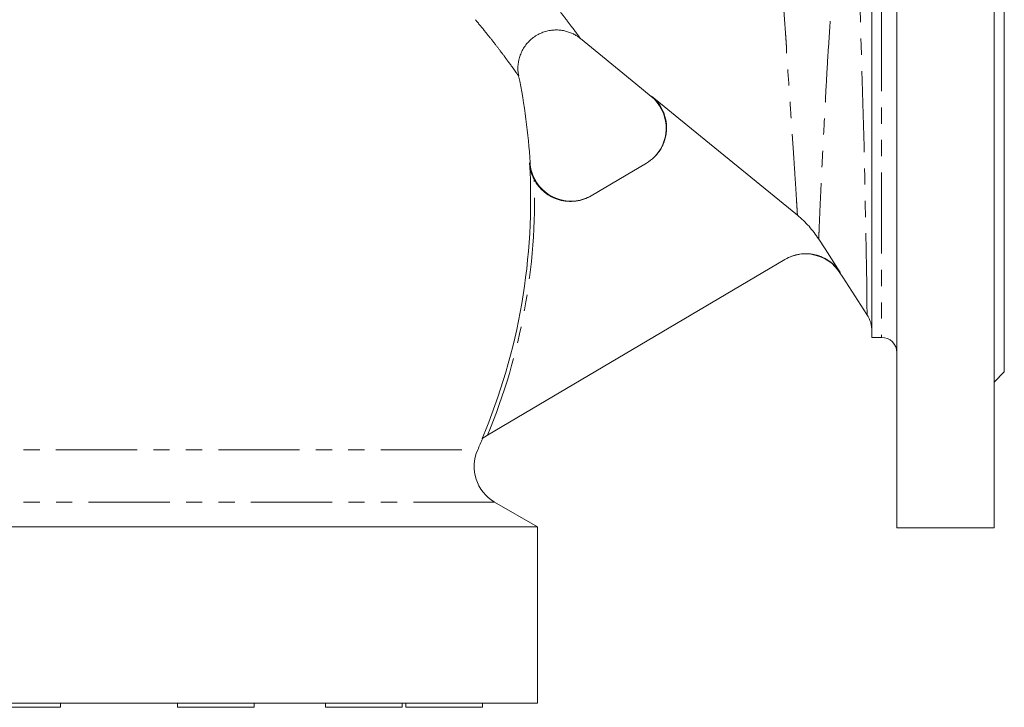
# Model space of a CAD drawing. Units: millimetres. Extents: x 2009 to 4069, y 1198 to 3517.
# Drawn here: x 3078 to 3463, y 2026 to 2295 of the extents above; entities that cross this region are included whole.
import ezdxf

# ---------------------------------------------------------------- set-up
doc = ezdxf.new("R2010")
doc.units = ezdxf.units.MM
doc.header["$LTSCALE"] = 5
doc.linetypes.add('PHANTOM', pattern=[12.7, 6.35, -1.27, 1.27, -1.27, 1.27, -1.27])

msp = doc.modelspace()

# ---------------------------------------------------------------- linework, layer by layer
at = {"color": 8, "linetype": 'PHANTOM', "lineweight": 0}
for p, q in [((3415.2, 2362.4), (3415.2, 2170.9)), ((3399.04, 2196.28), (3399.03, 2196.28)), ((2965.38, 2126.91), (3257.28, 2126.91)), ((3263.88, 2106.52), (2924.06, 2106.52))]:
    msp.add_line(p, q, dxfattribs=at)
at = {"color": 7, "linetype": 'Continuous', "lineweight": 15}
for p, q in [((3421.2, 2362.4), (3421.2, 2096.4)), ((3459.2, 2362.4), (3459.2, 2096.4)), ((3463.2, 2362.4), (3463.2, 2157.4)), ((3411.45, 2292.52), (3411.45, 2170.9)), ((3323.28, 2239.06), (3301.7, 2226.3)), ((3261.14, 2132.61), (3377.44, 2201.38)), ((3411.45, 2170.9), (3415.2, 2170.9)), ((3459.2, 2153.4), (3463.2, 2157.4)), ((3258.98, 2131.33), (3261.14, 2132.61)), ((3280.7, 2096.81), (3263.88, 2106.52)), ((2870.24, 2096.81), (3280.7, 2096.81)), ((3280.7, 2027.9), (3280.7, 2096.81)), ((3421.2, 2096.4), (3459.2, 2096.4)), ((3280.7, 2027.9), (3038.2, 2027.9)), ((3064.17, 2026.23), (3094.17, 2026.23)), ((3094.17, 2026.23), (3094.17, 2027.9)), ((3139.87, 2027.9), (3139.87, 2026.23)), ((3139.87, 2026.23), (3169.87, 2026.23)), ((3169.87, 2026.23), (3169.87, 2027.9)), ((3197.81, 2027.9), (3197.81, 2026.23)), ((3197.81, 2026.23), (3198.95, 2026.23)), ((3198.95, 2026.23), (3227.81, 2026.23)), ((3227.81, 2026.23), (3227.81, 2027.9)), ((3229.16, 2027.9), (3229.16, 2026.23)), ((3229.16, 2026.23), (3233.56, 2026.23)), ((3233.56, 2026.23), (3259.16, 2026.23)), ((3259.16, 2026.23), (3259.16, 2027.9))]:
    msp.add_line(p, q, dxfattribs=at)
at = {"color": 8, "linetype": 'PHANTOM', "lineweight": 0, "flags": 128}
for points in [[(3409.53, 2179.84), (3409.53, 2179.84), (3409.52, 2180.74), (3409.49, 2183.07), (3409.45, 2186.72), (3409.38, 2191.65), (3409.29, 2197.82), (3409.17, 2205.19), (3409.03, 2213.75), (3408.85, 2223.38), (3408.62, 2233.98), (3408.34, 2245.59), (3408, 2258.09), (3407.62, 2271.35), (3407.22, 2285.21), (3406.79, 2299.54), (3406.3, 2314.37), (3405.74, 2329.53), (3405.12, 2344.88), (3404.42, 2360.66), (3403.64, 2376.53), (3402.82, 2392.33), (3401.99, 2407.89), (3401.34, 2420.12), (3400.72, 2432.16), (3400.16, 2443.9), (3399.66, 2455.28), (3399.26, 2466.18), (3398.9, 2478.28), (3398.65, 2489.65), (3398.51, 2500.18), (3398.47, 2509.75), (3398.5, 2518.18), (3398.58, 2525.65), (3398.69, 2532.1), (3398.81, 2537.48), (3398.92, 2541.36), (3399.02, 2544.39), (3399.1, 2546.57), (3399.14, 2547.78), (3399.16, 2548.31), (3399.16, 2548.35), (3399.16, 2548.35)], [(3277.57, 2239.11), (3277.66, 2239.16), (3277.72, 2239.2), (3277.76, 2239.22), (3277.77, 2239.23)], [(3279.57, 2232.75), (3279.56, 2232.75), (3279.52, 2232.72), (3279.46, 2232.69), (3279.37, 2232.63)]]:
    msp.add_lwpolyline(points, dxfattribs=at)
at = {"color": 7, "linetype": 'Continuous', "lineweight": 15, "flags": 128}
for points in [[(3297.43, 2287.77), (3304.61, 2281.9), (3319.13, 2270.03), (3325.15, 2265.1)], [(3325.26, 2265.23), (3340.91, 2252.45), (3382.3, 2218.66)], [(3390.63, 2209.33), (3393.11, 2205.49), (3399.04, 2196.28)], [(3398.91, 2196.2), (3400.08, 2194.38), (3409.48, 2179.8)]]:
    msp.add_lwpolyline(points, dxfattribs=at)
at = {"color": 7, "linetype": 'Continuous', "lineweight": 15}
for centre, radius, start, end in [((3038.2, 2224.9), 240, 3.4211, 11.6024), ((3314.99, 2252.74), 16, 317.5237, 50.5494), ((3038.2, 2224.9), 239.79, 337.0314, 3.3955), ((3293.74, 2240.18), 16, 183.4211, 207.661), ((3293.74, 2240.18), 16, 207.661, 300.597), ((3385.46, 2187.54), 16, 32.7646, 120.5969), ((3399.45, 2173.22), 12, 0.0013, 33.3031), ((3415.2, 2164.9), 6, 0, 90), ((3038.2, 2224.9), 240, 335.9008, 337.0987), ((3271.88, 2120.37), 16, 155.9008, 240)]:
    msp.add_arc(centre, radius, start, end, dxfattribs=at)
at = {"color": 8, "linetype": 'PHANTOM', "lineweight": 0}
msp.add_arc((3038.2, 2224.9), 241.29, 337.5116, 1.8355, dxfattribs=at)
at = {"color": 7, "linetype": 'Continuous', "lineweight": 15}
for points, knots in [([(3409.57, 2553.75), (3409.57, 2553.79), (3409.57, 2553.91), (3409.56, 2553.22), (3409.53, 2551.98), (3409.49, 2549.78), (3409.42, 2546.33), (3409.35, 2541.74), (3409.28, 2536.86), (3409.22, 2532.06), (3409.16, 2525.89), (3409.12, 2518.05), (3409.12, 2509.25), (3409.16, 2500.8), (3409.23, 2493.02), (3409.35, 2483.57), (3409.55, 2472.23), (3409.78, 2460.22), (3410.02, 2449.18), (3410.22, 2439.31), (3410.45, 2427.65), (3410.69, 2414.08), (3410.9, 2400.2), (3411.05, 2387.77), (3411.16, 2376.91), (3411.26, 2364.33), (3411.34, 2350.07), (3411.39, 2335.89), (3411.42, 2323.49), (3411.44, 2312.87), (3411.45, 2302.51), (3411.45, 2295.81), (3411.45, 2292.52)], [0, 0, 0, 0, 0.0165438, 0.0458664, 0.075213, 0.1045356, 0.1472742, 0.1900129, 0.2193298, 0.2486705, 0.2779874, 0.3207343, 0.3634813, 0.3928058, 0.4221543, 0.4514788, 0.494183, 0.5368872, 0.5661792, 0.595495, 0.624787, 0.6675325, 0.7102779, 0.7396003, 0.7689467, 0.7982691, 0.8410007, 0.8837323, 0.9130444, 0.9423804, 0.9716925, 1, 1, 1, 1]), ([(3273.32, 2273.18), (3273.27, 2273.4), (3273.08, 2274.21), (3272.98, 2275.65), (3273.02, 2277.5), (3273.32, 2279.38), (3273.87, 2281.27), (3274.68, 2283.12), (3275.75, 2284.86), (3277.05, 2286.44), (3278.61, 2287.88), (3280.37, 2289.09), (3282.29, 2290.04), (3284.24, 2290.69), (3286.18, 2291.05), (3288.07, 2291.16), (3289.9, 2291.03), (3291.62, 2290.71), (3293.22, 2290.21), (3294.67, 2289.58), (3295.96, 2288.85), (3296.87, 2288.24), (3297.32, 2287.86), (3297.42, 2287.77)], [0, 0, 0, 0, 0.018865, 0.068021, 0.117223, 0.169428, 0.22327, 0.278124, 0.333605, 0.389471, 0.445562, 0.505947, 0.563898, 0.619585, 0.673212, 0.724868, 0.774566, 0.822248, 0.867785, 0.910972, 0.951501, 0.988912, 1, 1, 1, 1]), ([(3323.28, 2239.06), (3324.39, 2239.72), (3325.4, 2240.49), (3326.55, 2241.61), (3326.77, 2241.84), (3327.2, 2242.32), (3327.41, 2242.57), (3328.02, 2243.32), (3328.39, 2243.84), (3329.06, 2244.93), (3329.37, 2245.49), (3329.91, 2246.65), (3330.15, 2247.26), (3330.75, 2249.09), (3330.99, 2250.34), (3331.14, 2252.26), (3331.15, 2252.91), (3331.09, 2254.19), (3331.03, 2254.83), (3330.82, 2256.09), (3330.68, 2256.71), (3330.4, 2257.64), (3330.3, 2257.95), (3330.09, 2258.56), (3329.97, 2258.85), (3329.34, 2260.32), (3328.7, 2261.43), (3327.14, 2263.5), (3326.25, 2264.42), (3325.26, 2265.23)], [0, 0, 0, 0, 0.125, 0.125, 0.15625, 0.15625, 0.1875, 0.1875, 0.25, 0.25, 0.3125, 0.3125, 0.375, 0.375, 0.5, 0.5, 0.5625, 0.5625, 0.625, 0.625, 0.6875, 0.6875, 0.71875, 0.71875, 0.75, 0.75, 0.875, 0.875, 1, 1, 1, 1]), ([(3279.37, 2232.63), (3279.1, 2233.13), (3278.87, 2233.65), (3278.45, 2234.7), (3278.27, 2235.24), (3277.97, 2236.32), (3277.85, 2236.87), (3277.67, 2237.98), (3277.6, 2238.54), (3277.57, 2239.11)], [0, 0, 0, 0, 0.25, 0.25, 0.5, 0.5, 0.75, 0.75, 1, 1, 1, 1]), ([(3301.7, 2226.3), (3300.76, 2225.74), (3299.78, 2225.29), (3298.25, 2224.76), (3297.73, 2224.61), (3296.67, 2224.36), (3296.13, 2224.27), (3294.52, 2224.06), (3293.44, 2224.03), (3291.82, 2224.15), (3291.28, 2224.22), (3290.21, 2224.4), (3289.68, 2224.53), (3288.13, 2224.97), (3287.13, 2225.36), (3285.19, 2226.37), (3284.28, 2226.96), (3283.03, 2227.98), (3282.63, 2228.34), (3281.86, 2229.11), (3281.49, 2229.52), (3280.46, 2230.78), (3279.87, 2231.67), (3279.37, 2232.63)], [0, 0, 0, 0, 0.125, 0.125, 0.1875, 0.1875, 0.25, 0.25, 0.375, 0.375, 0.4375, 0.4375, 0.5, 0.5, 0.625, 0.625, 0.75, 0.75, 0.8125, 0.8125, 0.875, 0.875, 1, 1, 1, 1]), ([(3390.63, 2209.33), (3389.48, 2211.11), (3388.22, 2212.77), (3385.44, 2215.88), (3383.93, 2217.32), (3382.3, 2218.66)], [0, 0, 0, 0, 0.5, 0.5, 1, 1, 1, 1]), ([(3377.44, 2201.38), (3378.33, 2201.91), (3379.25, 2202.34), (3380.69, 2202.85), (3381.18, 2203), (3382.17, 2203.25), (3382.68, 2203.35), (3384.2, 2203.58), (3385.21, 2203.64), (3386.74, 2203.58), (3387.25, 2203.53), (3388.27, 2203.39), (3388.78, 2203.3), (3390.27, 2202.95), (3391.23, 2202.62), (3392.63, 2201.99), (3393.09, 2201.75), (3393.98, 2201.24), (3394.41, 2200.97), (3395.66, 2200.09), (3396.43, 2199.43), (3397.5, 2198.31), (3397.84, 2197.92), (3398.47, 2197.12), (3398.76, 2196.71), (3399.04, 2196.28)], [0, 0, 0, 0, 0.125, 0.125, 0.1875, 0.1875, 0.25, 0.25, 0.375, 0.375, 0.4375, 0.4375, 0.5, 0.5, 0.625, 0.625, 0.6875, 0.6875, 0.75, 0.75, 0.875, 0.875, 0.9375, 0.9375, 1, 1, 1, 1])]:
    msp.add_open_spline(points, degree=3, knots=knots, dxfattribs=at)
at = {"color": 8, "linetype": 'PHANTOM', "lineweight": 0}
for points, knots in [([(3394.87, 2548.44), (3394.87, 2548.44), (3394.87, 2548.54), (3394.86, 2548.21), (3394.85, 2547.42), (3394.81, 2546), (3394.76, 2543.79), (3394.69, 2540.47), (3394.59, 2535.73), (3394.5, 2529.86), (3394.41, 2523.13), (3394.37, 2515.71), (3394.35, 2507.71), (3394.38, 2498.82), (3394.47, 2489.33), (3394.61, 2479.41), (3394.8, 2469.09), (3395.04, 2458.17), (3395.32, 2446.56), (3395.61, 2434.42), (3395.91, 2421.7), (3396.17, 2408.59), (3396.37, 2395.41), (3396.53, 2382.35), (3396.61, 2369.39), (3396.57, 2356.37), (3396.45, 2343.31), (3396.23, 2330.41), (3395.96, 2319.08), (3395.73, 2309.31), (3395.49, 2301.05), (3394.98, 2291.85), (3394.26, 2282), (3393.66, 2271.56), (3393.15, 2261.73), (3392.69, 2253.18), (3392.31, 2245.84), (3391.99, 2239.58), (3391.71, 2233.79), (3391.46, 2228.53), (3391.24, 2223.81), (3391.05, 2219.48), (3390.89, 2215.68), (3390.76, 2212.58), (3390.67, 2210.34), (3390.64, 2209.67), (3390.63, 2209.33)], [0, 0, 0, 0, 0.000447, 0.019659, 0.03887, 0.058305, 0.07774, 0.104558, 0.131376, 0.158867, 0.186357, 0.210794, 0.23523, 0.260267, 0.285304, 0.308458, 0.331613, 0.355321, 0.379029, 0.403489, 0.42795, 0.453028, 0.478105, 0.501897, 0.525687, 0.550039, 0.574389, 0.599048, 0.623707, 0.640634, 0.657573, 0.674484, 0.699261, 0.724045, 0.749525, 0.775008, 0.795438, 0.815885, 0.836315, 0.857403, 0.878509, 0.899597, 0.924443, 0.949288, 0.974644, 1, 1, 1, 1]), ([(3278.86, 2311.32), (3280.19, 2309.76), (3282.84, 2306.63), (3286.36, 2302.29), (3289.51, 2298.32), (3292.17, 2294.87), (3294.32, 2292.03), (3295.96, 2289.82), (3297.03, 2288.36), (3297.51, 2287.69), (3297.46, 2287.77), (3297.44, 2287.79)], [0, 0, 0, 0, 0.119068, 0.238121, 0.359631, 0.481119, 0.598279, 0.71542, 0.836994, 0.958555, 1, 1, 1, 1]), ([(3377.97, 2285.15), (3377.96, 2285.38), (3377.94, 2285.61), (3377.91, 2286.06), (3377.9, 2286.29), (3377.85, 2286.97), (3377.82, 2287.42), (3377.72, 2288.8), (3377.65, 2289.73), (3377.45, 2292.53), (3377.31, 2294.43), (3377.02, 2298.32), (3376.87, 2300.3), (3376.64, 2303.32), (3376.56, 2304.34), (3376.44, 2305.88), (3376.4, 2306.39), (3376.32, 2307.43), (3376.29, 2307.95), (3376.25, 2308.46)], [0, 0, 0, 0, 0.03125, 0.03125, 0.0625, 0.0625, 0.125, 0.125, 0.25, 0.25, 0.5, 0.5, 0.75, 0.75, 0.875, 0.875, 0.9375, 0.9375, 1, 1, 1, 1]), ([(3273.26, 2273.17), (3273.27, 2273.15), (3273.32, 2273.07), (3272.91, 2273.66), (3271.98, 2274.96), (3270.51, 2277.02), (3268.54, 2279.7), (3266.15, 2282.91), (3263.33, 2286.56), (3260.12, 2290.63), (3257.63, 2293.63), (3256.39, 2295.13)], [0, 0, 0, 0, 0.041965, 0.160132, 0.278307, 0.4007, 0.523111, 0.641029, 0.758964, 0.879475, 1, 1, 1, 1]), ([(3382.3, 2218.66), (3382.28, 2218.99), (3382.24, 2219.67), (3382.11, 2221.88), (3381.92, 2224.98), (3381.69, 2228.8), (3381.41, 2233.07), (3381.12, 2237.62), (3380.78, 2242.77), (3380.39, 2248.52), (3379.96, 2254.84), (3379.4, 2262.86), (3378.85, 2272.67), (3377.97, 2281.22), (3377.97, 2285.15), (3377.97, 2285.15)], [0, 0, 0, 0, 0.085155, 0.1703106, 0.2573687, 0.3444295, 0.4154521, 0.4865381, 0.5575653, 0.6308103, 0.7041178, 0.7773683, 0.8883199, 0.9999996, 1, 1, 1, 1])]:
    msp.add_open_spline(points, degree=3, knots=knots, dxfattribs=at)

doc.saveas('drawing.dxf')
